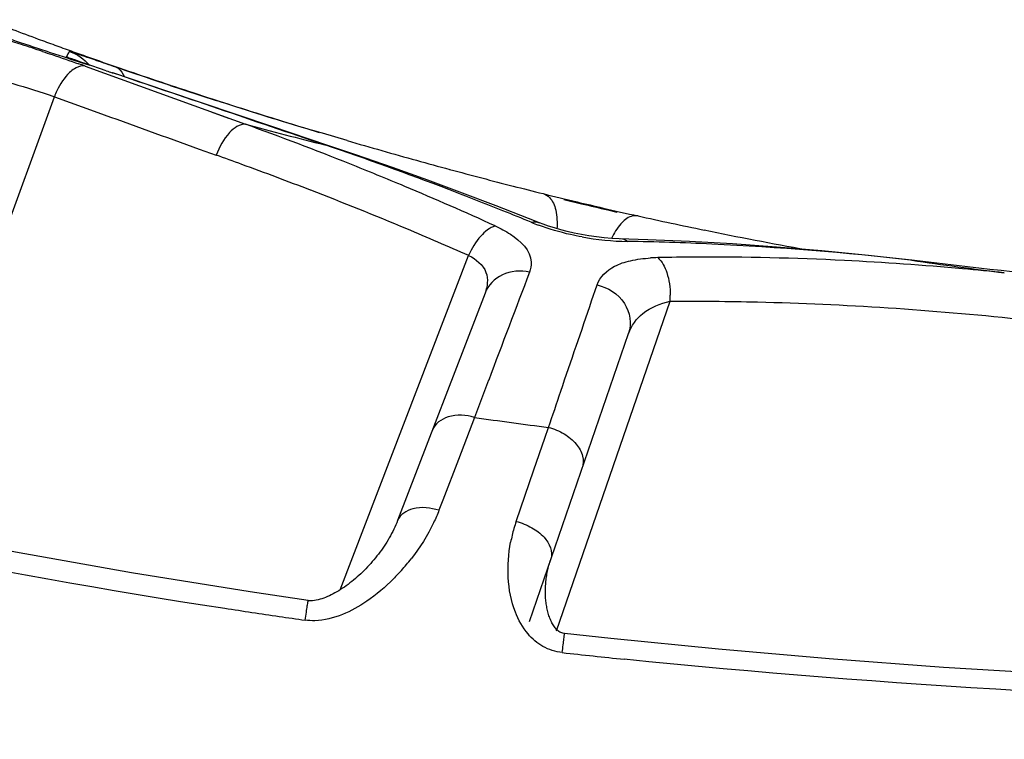
# Model space of a CAD drawing. Units: millimetres. Extents: x -555 to 933, y -576 to 1060.
# Drawn here: x 245 to 253, y -562 to -555 of the extents above; entities that cross this region are included whole.
import ezdxf

# ---------------------------------------------------------------- set-up
doc = ezdxf.new("R2010")
doc.units = ezdxf.units.MM
doc.header["$LTSCALE"] = 30.734
doc.layers.add('BOM_HIDE', color=7, linetype='CONTINUOUS')

msp = doc.modelspace()

# ---------------------------------------------------------------- linework, layer by layer
at = {"layer": 'BOM_HIDE', "color": 7, "linetype": 'Continuous'}
for p, q in [((245.0684, -555.616), (245.0944, -555.5696)), ((245.0926, -555.5743), (245.0944, -555.5696)), ((245.1941, -555.6636), (245.1637, -555.6529)), ((245.2309, -555.6763), (245.1941, -555.6636)), ((245.4141, -555.7386), (245.2309, -555.6763)), ((245.2311, -555.6977), (246.1758, -556.0409)), ((245.2615, -555.6868), (245.2673, -555.6887)), ((245.4641, -555.7554), (245.471, -555.7574)), ((245.9398, -555.9151), (245.471, -555.7574)), ((245.8509, -555.8252), (245.97, -555.8649)), ((246.8529, -556.224), (245.9398, -555.9151)), ((243.5947, -559.7229), (244.9626, -555.9649)), ((244.9626, -555.9649), (245.3393, -556.1008)), ((246.1758, -556.0409), (246.6247, -556.2034)), ((246.3272, -556.0958), (246.4768, -556.15)), ((247.3412, -556.388), (246.8529, -556.224)), ((247.3013, -556.2842), (247.2018, -556.2543)), ((247.5078, -556.3452), (247.2931, -556.2818)), ((247.3141, -556.3829), (247.3411, -556.388)), ((246.2206, -556.4188), (246.3701, -556.4724)), ((249.3934, -556.8581), (249.5461, -556.895)), ((249.7754, -556.9491), (249.852, -556.9669)), ((249.8518, -556.967), (249.8518, -556.9669)), ((249.852, -556.9669), (249.8519, -556.967)), ((249.852, -556.9669), (249.8519, -556.967)), ((247.4487, -560.2527), (248.5649, -557.3449)), ((252.4172, -557.3869), (252.4058, -557.3848)), ((249.6344, -557.7385), (249.6812, -557.6015)), ((249.3293, -560.6097), (250.3161, -557.7437)), ((249.093, -560.5283), (249.9555, -558.0232)), ((248.7388, -558.4289), (248.6161, -558.7539)), ((248.6161, -558.7539), (248.4762, -559.1182)), ((249.2273, -558.9329), (249.2593, -558.8405)), ((249.1324, -559.2081), (249.2273, -558.9329)), ((248.4762, -559.1182), (248.34, -559.4742)), ((248.978, -559.6576), (249.1324, -559.2081)), ((248.34, -559.4742), (248.3066, -559.5616))]:
    msp.add_line(p, q, dxfattribs=at)
for points in [[(245.0684, -555.616), (245.0716, -555.61), (245.0748, -555.6043), (245.0781, -555.5988), (245.0809, -555.5934), (245.0836, -555.5883), (245.0866, -555.5835), (245.0899, -555.5789), (245.0926, -555.5743)], [(245.1299, -555.6407), (245.1218, -555.6377), (245.1158, -555.6354), (245.1112, -555.6337), (245.1094, -555.633)], [(245.1637, -555.6529), (245.1396, -555.6443), (245.1299, -555.6407)], [(249.18, -557.0599), (249.0863, -557.0226), (248.8033, -556.9121), (248.5116, -556.8015), (248.2112, -556.6909), (247.9021, -556.5803), (247.5842, -556.4701), (247.3411, -556.388)], [(249.8742, -557.1996), (249.8087, -557.1965), (249.7424, -557.1912), (249.6756, -557.1838), (249.6094, -557.1745), (249.5451, -557.1635), (249.4829, -557.151), (249.4228, -557.1371), (249.3649, -557.1219), (249.3101, -557.1058), (249.2587, -557.089), (249.2113, -557.072), (249.1801, -557.0599)], [(252.4058, -557.3848), (252.0426, -557.3447), (251.6366, -557.305), (251.2417, -557.2716), (250.8578, -557.2444), (250.4852, -557.2232), (250.1238, -557.2075), (249.8742, -557.1996)], [(248.707, -557.6721), (247.9473, -559.6513), (247.9396, -559.6703), (247.9316, -559.6892), (247.923, -559.7081), (247.9141, -559.7269), (247.9048, -559.7456), (247.8951, -559.7642), (247.885, -559.7827), (247.8746, -559.8011), (247.8638, -559.8193), (247.8528, -559.8373), (247.8414, -559.8552), (247.8297, -559.8728), (247.8178, -559.8904), (247.8056, -559.9077), (247.7931, -559.9248), (247.7804, -559.9417), (247.7674, -559.9584), (247.7542, -559.9749), (247.7408, -559.9912), (247.7271, -560.0073), (247.7133, -560.0231), (247.6992, -560.0388), (247.6849, -560.0542), (247.6705, -560.0693), (247.6558, -560.0842), (247.641, -560.0988), (247.626, -560.1132), (247.6108, -560.1273), (247.5955, -560.1411), (247.58, -560.1546), (247.5644, -560.1679), (247.5487, -560.1807), (247.5328, -560.1933), (247.5168, -560.2055), (247.5007, -560.2174), (247.4845, -560.2289), (247.4682, -560.24), (247.4518, -560.2507), (247.4354, -560.261), (247.419, -560.2708), (247.4026, -560.2802), (247.3862, -560.289), (247.37, -560.2973), (247.3539, -560.305), (247.3377, -560.3123), (247.3215, -560.319), (247.3053, -560.3252), (247.2889, -560.3308), (247.2726, -560.3358), (247.2565, -560.3401), (247.24, -560.3437), (247.224, -560.3463), (247.2083, -560.3481), (247.1923, -560.3487), (247.1767, -560.3481), (247.1693, -560.3473)], [(247.1693, -560.3472), (246.664, -560.2718), (245.633, -560.1051), (244.6243, -559.925), (243.6381, -559.7322), (242.6745, -559.5272), (241.7337, -559.3108), (240.8158, -559.0835), (239.9209, -558.8461), (239.5364, -558.7391)], [(249.3988, -560.6336), (249.3974, -560.6334), (249.3849, -560.6314), (249.3744, -560.6284), (249.3655, -560.6249), (249.3573, -560.6208), (249.3496, -560.6158), (249.3424, -560.6103), (249.3356, -560.6042), (249.329, -560.5976), (249.3225, -560.5906), (249.3165, -560.5833), (249.3107, -560.5756), (249.305, -560.5674), (249.2997, -560.5589), (249.2944, -560.55), (249.2893, -560.5405), (249.2844, -560.5307), (249.2797, -560.5207), (249.2752, -560.5104), (249.271, -560.4999), (249.267, -560.4891), (249.2632, -560.4782), (249.2597, -560.4671), (249.2564, -560.4559), (249.2533, -560.4446), (249.2505, -560.4332), (249.2479, -560.4217), (249.2455, -560.4101), (249.2433, -560.3985), (249.2413, -560.3868), (249.2395, -560.3751), (249.2379, -560.3633), (249.2365, -560.3515), (249.2353, -560.3396), (249.2344, -560.3277), (249.2335, -560.3157), (249.2329, -560.3037), (249.2325, -560.2916), (249.2322, -560.2795), (249.2321, -560.2674), (249.2322, -560.2551), (249.2325, -560.2428), (249.233, -560.2304), (249.2337, -560.2179), (249.2345, -560.2054), (249.2356, -560.1928), (249.2368, -560.1801), (249.2382, -560.1674), (249.2398, -560.1547), (249.2416, -560.142), (249.2436, -560.1292), (249.2458, -560.1164), (249.2482, -560.1036), (249.2508, -560.0909), (249.2536, -560.0781), (249.2566, -560.0653), (249.2598, -560.0525), (249.2631, -560.0398), (249.2667, -560.027), (249.2705, -560.0143), (249.2745, -560.0016), (249.2787, -559.9889)], [(257.5369, -561.1142), (256.9542, -561.1058), (255.8464, -561.0798), (254.7671, -561.0411), (253.7163, -560.9904), (252.6942, -560.928), (251.7009, -560.8546), (250.7366, -560.7708), (249.8012, -560.6775), (249.3988, -560.6336)]]:
    msp.add_lwpolyline(points, dxfattribs=at)
for centre, radius, start, end in [((255.0463, -527.7312), 29.5556, 248.8387, 249.76199), ((259.0854, -512.4139), 45.4273, 251.29626, 251.69091), ((240.5488, -568.34), 13.4774, 72.16526, 72.83972), ((238.3195, -575.2907), 20.7769, 71.65115, 72.18361), ((256.0542, -525.0055), 32.4617, 249.7571, 250.02718), ((256.2818, -524.381), 33.1264, 250.02622, 250.28814), ((259.1229, -512.3005), 45.5468, 251.69091, 252.08485), ((256.6743, -523.2828), 34.2926, 250.28969, 250.54023), ((259.1502, -512.2163), 45.6353, 252.08479, 252.2815), ((242.205, -564.0709), 8.9033, 70.12987, 70.50207), ((257.333, -521.4196), 36.2689, 250.53973, 251.0033), ((252.7142, -534.1346), 22.804, 251.3297, 251.46215), ((261.1222, -510.1702), 48.1414, 251.0569, 251.50518), ((260.7926, -511.369), 46.8982, 251.00368, 251.82991), ((260.6989, -511.4448), 46.7984, 251.65546, 252.38759), ((245.6022, -556.2021), 0.6822, 154.84252, 159.6473), ((260.4606, -512.3767), 45.8372, 251.83144, 252.27163), ((260.249, -513.0386), 45.1423, 252.27162, 252.73021), ((389.185, -158.8789), 422.4652, 250.093197, 250.220266), ((260.2819, -512.7608), 45.4179, 252.38666, 253.34705), ((235.9776, -585.5526), 31.2208, 68.28151, 70.06066), ((259.1472, -509.5288), 48.3253, 254.98157, 255.82623), ((260.048, -513.6853), 44.4651, 252.73018, 253.20757), ((237.5796, -585.1027), 30.3247, 69.11227, 71.27599), ((259.7881, -514.4243), 43.6826, 253.6726, 254.49542), ((233.9385, -591.2186), 36.9031, 69.94521, 70.31358), ((234.637, -589.3157), 34.8761, 68.902, 69.95115), ((236.7628, -583.5651), 29.0838, 67.24983, 68.26956), ((259.5802, -515.1703), 42.9081, 254.49673, 254.89629), ((259.46, -515.6153), 42.4472, 254.89634, 255.28719), ((259.3531, -516.0226), 42.0261, 255.28721, 255.66903), ((235.663, -586.666), 32.0347, 67.29705, 68.90805), ((237.5327, -581.7421), 27.1049, 65.44732, 67.26046), ((238.2725, -583.266), 28.3616, 68.07377, 69.09712), ((259.2541, -516.41), 41.6263, 255.66905, 256.04157), ((257.3724, -523.9778), 33.8281, 256.04265, 256.5551), ((257.2879, -524.3362), 33.4598, 256.55312, 256.95478), ((258.5696, -519.1925), 38.7672, 256.54031, 256.88857), ((238.6156, -582.4106), 27.44, 67.51572, 68.07143), ((256.8301, -526.3156), 31.4282, 256.95329, 257.51866), ((249.8202, -555.3381), 1.8595, 247.53069, 249.57695), ((258.0019, -520.9902), 36.881, 257.52922, 258.44162), ((236.7026, -584.1728), 29.3335, 66.14671, 67.29082), ((258.0401, -520.8004), 37.0745, 258.44255, 259.83822), ((249.984, -554.8215), 2.4018, 259.60414, 269.09654), ((249.6017, -580.2358), 23.0153, 87.31923, 89.14245), ((249.4385, -583.2859), 26.0697, 83.43891, 87.2744), ((250.2412, -558.8866), 1.5231, 91.21966, 93.5516), ((250.664, -578.3774), 21.0184, 90.3491, 91.24091), ((250.6616, -580.4741), 23.1151, 87.09707, 90.31152), ((250.509, -583.6546), 26.2992, 84.87121, 87.11604), ((259.6346, -506.8969), 51.0032, 261.86494, 262.77749), ((711.5649, -733.1137), 494.6945, 159.205832, 159.321946), ((250.3321, -585.7256), 28.3777, 84.15449, 84.88924), ((249.6035, -557.6957), 0.7143, 356.14674, 0.34656), ((257.1489, -497.8339), 61.5147, 262.026638, 262.631132), ((255.5595, -500.6989), 60.4062, 255.398724, 261.321502), ((250.2213, -560.0827), 1.314, 163.94798, 169.34077), ((250.2087, -560.0792), 1.3009, 161.08719, 163.94234), ((246.5812, -558.8324), 1.8778, 318.1918, 322.22134), ((256.4495, -495.4234), 65.7556, 261.248493, 261.664418), ((256.5556, -494.7025), 66.4842, 261.664022, 261.861382), ((257.3483, -488.3485), 72.8879, 263.722865, 264.148962)]:
    msp.add_arc(centre, radius, start, end, dxfattribs=at)
for points, knots in [([(244.8601, -555.5702), (244.8875, -555.5793), (244.9932, -555.6146), (245.0987, -555.6506), (245.1766, -555.6782)], [0, 0, 0, 0, 0.258622, 1, 1, 1, 1]), ([(245.07, -555.6174), (245.0695, -555.6172), (245.069, -555.6169), (245.0683, -555.6162), (245.0684, -555.616)], [0, 0, 0, 0, 0.716348, 1, 1, 1, 1]), ([(245.0944, -555.5696), (245.0957, -555.5675), (245.108, -555.5757), (245.1256, -555.5768), (245.1606, -555.5909), (245.2058, -555.6051), (245.2636, -555.6252), (245.3609, -555.6585), (245.439, -555.6854), (245.4941, -555.7043)], [0, 0, 0, 0, 0.017548, 0.068675, 0.15262, 0.268028, 0.413037, 0.585304, 1, 1, 1, 1]), ([(245.1423, -555.6455), (245.133, -555.6422), (245.1089, -555.633), (245.0838, -555.6254), (245.07, -555.6174)], [0, 0, 0, 0, 0.383489, 1, 1, 1, 1]), ([(245.2311, -555.6977), (245.2239, -555.6962), (245.1908, -555.6939), (245.1584, -555.7072), (245.1367, -555.7207)], [0, 0, 0, 0, 0.223084, 1, 1, 1, 1]), ([(245.2615, -555.6868), (245.25, -555.6829), (245.2102, -555.6694), (245.1704, -555.6556), (245.1423, -555.6455)], [0, 0, 0, 0, 0.289425, 1, 1, 1, 1]), ([(245.1367, -555.7207), (245.1218, -555.7299), (245.0573, -555.7816), (245.0121, -555.8537), (244.9847, -555.9121)], [0, 0, 0, 0, 0.213406, 1, 1, 1, 1]), ([(245.4941, -555.7043), (245.5025, -555.7073), (245.5377, -555.726), (245.5604, -555.7623), (245.5714, -555.7907)], [0, 0, 0, 0, 0.225166, 1, 1, 1, 1]), ([(244.4839, -555.8184), (244.5229, -555.828), (244.684, -555.8718), (244.8436, -555.9213), (244.9626, -555.9649)], [0, 0, 0, 0, 0.241018, 1, 1, 1, 1]), ([(246.6247, -556.2034), (246.5728, -556.2006), (246.4544, -556.2886), (246.3965, -556.401), (246.3701, -556.4724)], [0, 0, 0, 0, 0.406107, 1, 1, 1, 1]), ([(249.2131, -556.8071), (249.2336, -556.812), (249.2885, -556.8486), (249.3325, -556.9624), (249.3359, -557.058), (249.3321, -557.1121)], [0, 0, 0, 0, 0.181744, 0.533575, 1, 1, 1, 1]), ([(250.0378, -557.001), (250.0186, -556.9966), (249.9583, -557.0028), (249.8729, -557.0755), (249.8284, -557.1512), (249.8077, -557.1964)], [0, 0, 0, 0, 0.184088, 0.534948, 1, 1, 1, 1]), ([(248.7956, -557.088), (248.7466, -557.1023), (248.6516, -557.1829), (248.5912, -557.284), (248.5649, -557.3449)], [0, 0, 0, 0, 0.434868, 1, 1, 1, 1]), ([(248.7956, -557.088), (248.8415, -557.109), (248.9721, -557.1752), (249.1035, -557.3022), (249.1086, -557.4028)], [0, 0, 0, 0, 0.3336, 1, 1, 1, 1]), ([(249.5506, -557.1839), (249.5173, -557.1778), (249.3889, -557.1516), (249.2625, -557.1147), (249.1713, -557.0807)], [0, 0, 0, 0, 0.257916, 1, 1, 1, 1]), ([(248.5649, -557.3449), (248.6279, -557.3757), (248.7453, -557.4692), (248.7286, -557.6159), (248.707, -557.6721)], [0, 0, 0, 0, 0.53802, 1, 1, 1, 1]), ([(249.6812, -557.6015), (249.7052, -557.5313), (249.8066, -557.4378), (249.98, -557.384), (250.0878, -557.3702), (250.1469, -557.3665)], [0, 0, 0, 0, 0.407276, 0.674703, 1, 1, 1, 1]), ([(250.2088, -557.3639), (250.2479, -557.3957), (250.3022, -557.5082), (250.3173, -557.6245), (250.3177, -557.6913)], [0, 0, 0, 0, 0.430115, 1, 1, 1, 1]), ([(249.0938, -557.4913), (249.017, -557.4733), (248.852, -557.4829), (248.7332, -557.6039), (248.707, -557.6721)], [0, 0, 0, 0, 0.519155, 1, 1, 1, 1]), ([(249.6812, -557.6015), (249.7747, -557.6216), (249.9499, -557.7297), (249.9842, -557.9401), (249.9555, -558.0232)], [0, 0, 0, 0, 0.521032, 1, 1, 1, 1]), ([(249.2593, -558.8405), (249.2949, -558.7358), (249.4198, -558.3684), (249.5448, -558.001), (249.6344, -557.7385)], [0, 0, 0, 0, 0.285166, 1, 1, 1, 1]), ([(249.9555, -558.0232), (249.9789, -557.9554), (250.0784, -557.8202), (250.2322, -557.7619), (250.3161, -557.7437)], [0, 0, 0, 0, 0.454961, 1, 1, 1, 1]), ([(250.3161, -557.7437), (250.5696, -557.7413), (251.5806, -557.7488), (252.5907, -557.818), (253.344, -557.8963)], [0, 0, 0, 0, 0.250767, 1, 1, 1, 1]), ([(229.7336, -558.2866), (232.0357, -559.3346), (236.8414, -560.9999), (247.1257, -563.0508), (255.1155, -563.3289), (260.5226, -563.1784)], [0, 0, 0, 0, 0.241628, 0.48327, 1, 1, 1, 1]), ([(248.6161, -558.7539), (248.5422, -558.7331), (248.4, -558.7181), (248.2708, -558.8086), (248.2495, -558.8639)], [0, 0, 0, 0, 0.564439, 1, 1, 1, 1]), ([(249.2593, -558.8405), (249.3066, -558.8525), (249.3954, -558.8893), (249.5014, -558.9751), (249.5636, -559.0819), (249.5638, -559.161), (249.5526, -559.1934)], [0, 0, 0, 0, 0.289366, 0.560948, 0.796261, 1, 1, 1, 1]), ([(248.3066, -559.5616), (248.2337, -559.5402), (248.101, -559.5194), (247.9682, -559.5968), (247.9487, -559.6476)], [0, 0, 0, 0, 0.582503, 1, 1, 1, 1]), ([(248.3066, -559.5616), (248.2925, -559.5986), (248.2281, -559.7475), (248.1405, -559.8859), (248.0654, -559.9828)], [0, 0, 0, 0, 0.243853, 1, 1, 1, 1]), ([(248.978, -559.6576), (249.0252, -559.67), (249.1136, -559.7071), (249.2423, -559.7978), (249.3014, -559.9229), (249.2799, -559.9855)], [0, 0, 0, 0, 0.304649, 0.586783, 1, 1, 1, 1]), ([(249.0811, -560.6371), (249.0338, -560.5811), (248.899, -560.3342), (248.8925, -560.0389), (248.93, -559.8397)], [0, 0, 0, 0, 0.26575, 1, 1, 1, 1]), ([(247.9809, -560.0842), (247.9588, -560.1089), (247.8661, -560.2071), (247.7624, -560.2953), (247.6781, -560.3527)], [0, 0, 0, 0, 0.245128, 1, 1, 1, 1]), ([(247.1435, -560.5172), (247.147, -560.4939), (247.1532, -560.4527), (247.16, -560.404), (247.1651, -560.3753), (247.1663, -560.3597), (247.1694, -560.3535), (247.1683, -560.3472), (247.1693, -560.3473)], [0, 0, 0, 0, 0.410964, 0.731261, 0.848352, 0.932506, 0.983072, 1, 1, 1, 1]), ([(247.4665, -560.4677), (247.3907, -560.4983), (247.2813, -560.5267), (247.1712, -560.5211), (247.1435, -560.5172)], [0, 0, 0, 0, 0.744945, 1, 1, 1, 1]), ([(258.2526, -565.6363), (255.6902, -565.6202), (250.5648, -565.4473), (242.9112, -564.6519), (235.3608, -563.1613), (230.4775, -561.5345), (228.1327, -560.5059)], [0, 0, 0, 0, 0.250075, 0.500125, 0.750125, 1, 1, 1, 1]), ([(249.3789, -560.7994), (249.3203, -560.7929), (249.2067, -560.7574), (249.1174, -560.6802), (249.0811, -560.6371)], [0, 0, 0, 0, 0.511561, 1, 1, 1, 1]), ([(249.3789, -560.7994), (249.3815, -560.7766), (249.3863, -560.7364), (249.3914, -560.689), (249.3955, -560.6609), (249.3963, -560.6458), (249.399, -560.6397), (249.3979, -560.6336), (249.3988, -560.6337)], [0, 0, 0, 0, 0.411616, 0.731655, 0.848585, 0.932626, 0.983098, 1, 1, 1, 1]), ([(258.2495, -566.2053), (255.6677, -566.1901), (250.5034, -566.0213), (242.7914, -565.2238), (235.186, -563.7056), (230.2741, -562.0421), (227.9149, -560.9984)], [0, 0, 0, 0, 0.250078, 0.500127, 0.750124, 1, 1, 1, 1])]:
    msp.add_open_spline(points, degree=3, knots=knots, dxfattribs=at)
for points in [[(245.0944, -555.5696), (245.1598, -555.5929), (245.2206, -555.6351), (245.2655, -555.688)], [(247.3141, -556.3829), (246.6969, -556.1752), (246.0815, -555.9624), (245.4641, -555.7554)], [(249.1095, -557.0564), (249.1323, -557.0509), (249.158, -557.0515), (249.1798, -557.0603)], [(249.9461, -557.223), (249.9289, -557.2099), (249.907, -557.2009), (249.8853, -557.2003)], [(249.1086, -557.4028), (249.1101, -557.4327), (249.1044, -557.4633), (249.0938, -557.4913)], [(253.9703, -557.5662), (253.4525, -557.5074), (252.9349, -557.4465), (252.4172, -557.3869)], [(247.6781, -560.3527), (247.6117, -560.3978), (247.5409, -560.4376), (247.4665, -560.4677)], [(256.8171, -561.2604), (254.5138, -561.2183), (252.2096, -561.0915), (249.9179, -560.8567)]]:
    msp.add_open_spline(points, degree=3, dxfattribs=at)

doc.saveas('drawing.dxf')
